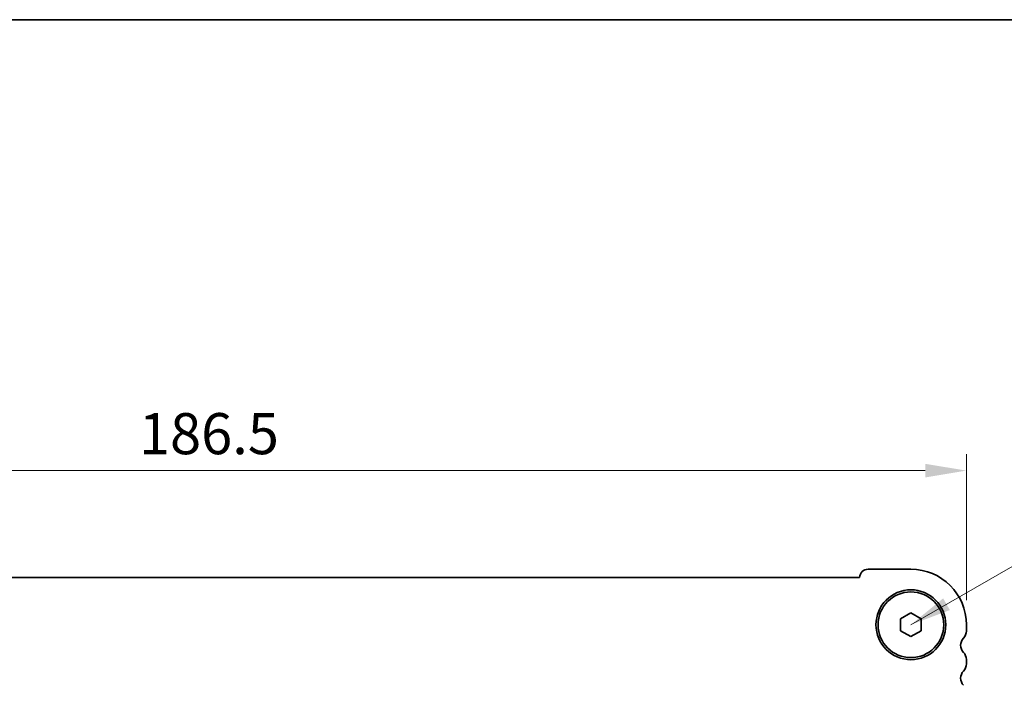
# Model space of a CAD drawing. Units: millimetres. Extents: x 29 to 5348, y 16 to 1000.
# Drawn here: x 1398 to 1518, y 919 to 1000 of the extents above; entities that cross this region are included whole.
import ezdxf

# ---------------------------------------------------------------- set-up
doc = ezdxf.new("R2010")
doc.units = ezdxf.units.MM
doc.header["$LTSCALE"] = 2
doc.layers.get('Defpoints').update_dxf_attribs({"lineweight": 25})
for name, color, linetype, lineweight in [('Border (ISO)', 7, 'Continuous', 35), ('Dimension (ISO)', 7, 'Continuous', 18), ('Symbol (ISO)', 7, 'Continuous', 18), ('Visible (ISO)', 7, 'Continuous', 35)]:
    doc.layers.add(name, color=color, linetype=linetype, lineweight=lineweight)
doc.styles.add('Note Text (TK)', font='txt')
doc.dimstyles.new('Default - Method 1b (TK)', dxfattribs={"dimscale": 2, "dimtxt": 2.5, "dimasz": 2.5, "dimexe": 1, "dimexo": 1.5, "dimgap": 1, "dimtad": 1, "dimtoh": 1, "dimrnd": 1e-08, "dimdsep": 46, "dimtxsty": 'Note Text (TK)', "dimcen": 0.09, "dimdle": 5, "dimclrd": 100, "dimclre": 100, "dimclrt": 7, "dimadec": 1, "dimazin": 1, "dimtfac": 1, "dimtmove": 0, "dimatfit": 3, "dimfxl": 1, "dimtolj": 1, "dimlwd": -1, "dimlwe": -1, "dimarcsym": 0})
doc.dimstyles.new('Default - Method 1b (TK)$7', dxfattribs={"dimscale": 2, "dimtxt": 2.5, "dimasz": 2.5, "dimexe": 1, "dimexo": 1.5, "dimgap": 1, "dimtad": 1, "dimtoh": 1, "dimrnd": 1e-08, "dimdsep": 46, "dimtxsty": 'Note Text (TK)', "dimcen": 0.09, "dimdle": 5, "dimclrd": 100, "dimclre": 100, "dimclrt": 7, "dimadec": 1, "dimazin": 1, "dimtfac": 1, "dimtmove": 0, "dimatfit": 3, "dimfxl": 1, "dimtolj": 1, "dimlwd": -1, "dimlwe": -1, "dimarcsym": 0})

# ---------------------------------------------------------------- blocks, each defined once
blk = doc.blocks.new('図面枠 tk図枠')
at = {"layer": 'Border (ISO)'}
blk.add_line((14.5, 289), (405.5, 289), dxfattribs=at)
blk = doc.blocks.new('*D20')
at = {"layer": 'Defpoints', "color": 0}
for p in [(1327.06, 944.64), (1327.06, 925.13), (1513.56, 925.89)]:
    blk.add_point(p, dxfattribs=at)
at = {"layer": 'Dimension (ISO)', "color": 100}
for p, q in [((1327.06, 928.13), (1327.06, 946.64)), ((1513.56, 928.89), (1513.56, 946.64)), ((1508.56, 944.64), (1332.06, 944.64))]:
    blk.add_line(p, q, dxfattribs=at)
for points in [[(1332.06, 945.47), (1332.06, 943.81), (1327.06, 944.64)], [(1508.56, 945.47), (1508.56, 943.81), (1513.56, 944.64)]]:
    blk.add_solid(points, dxfattribs=at)
at = {"layer": 'Dimension (ISO)', "color": 7, "insert": (1412.87, 949.14), "char_height": 5, "attachment_point": 4, "style": 'Note Text (TK)'}
blk.add_mtext('\\A1;186.5', dxfattribs=at)

msp = doc.modelspace()

# ---------------------------------------------------------------- linework, layer by layer
at = {"layer": 'Visible (ISO)'}
for p, q in [((1506.8121, 932.6409), (1501.6121, 932.6409)), ((1500.5632, 931.6409), (1340.0609, 931.6412)), ((1505.562, 926.6126), (1506.812, 927.3343)), ((1505.562, 925.1692), (1505.562, 926.6126)), ((1506.812, 927.3343), (1508.062, 926.6126)), ((1508.062, 926.6126), (1508.062, 925.1692)), ((1506.812, 924.4475), (1505.562, 925.1692)), ((1508.062, 925.1692), (1506.812, 924.4475)), ((1513.562, 925.1258), (1513.562, 925.8909)), ((1513.562, 921.1258), (1513.562, 921.6559))]:
    msp.add_line(p, q, dxfattribs=at)
for radius in [4.25, 4]:
    msp.add_circle((1506.812, 925.8909), radius, dxfattribs=at)
for centre, radius, start, end in [((1501.6121, 931.5909), 1.05, 89.999893, 177.270491), ((1506.812, 925.8909), 6.75, 359.999893, 89.999893), ((1512.312, 925.1258), 1.25, 316.054374, 359.999893), ((1514.112, 923.3909), 1.25, 136.054374, 223.945413), ((1512.312, 921.6559), 1.25, 359.999893, 43.945413), ((1514.112, 919.3909), 1.25, 136.054374, 223.945413), ((1512.312, 921.1258), 1.25, 316.054374, 359.999893)]:
    msp.add_arc(centre, radius, start, end, dxfattribs=at)

# ---------------------------------------------------------------- block references
at = {"xscale": 3.5, "yscale": 3.5, "zscale": 3.5}
msp.add_blockref('図面枠 tk図枠', (770.25, -12), dxfattribs=at)

# ---------------------------------------------------------------- dimensions: what is measured, and where the dimension line sits
at = {"layer": 'Dimension (ISO)', "color": 100}
dim = msp.add_linear_dim(base=(1327.062, 944.6412), p1=(1513.562, 925.8909), p2=(1327.062, 925.1261), angle=180, dimstyle='Default - Method 1b (TK)', override={"dimtoh": 0, "dimtofl": 0, "dimatfit": 1}, dxfattribs=at)
dim.commit()
dim.dimension.update_dxf_attribs({"geometry": '*D20', "text_midpoint": (1420.312, 944.6412), "dimtype": 160})

# ---------------------------------------------------------------- leaders
at = {"layer": 'Symbol (ISO)', "color": 100, "annotation_type": 0, "has_hookline": 1, "hookline_direction": 0, "text_width": 95.3054}
msp.add_leader([(1506.812, 925.8909), (1549.9463, 950.7712), (1554.9463, 950.7712)], dimstyle='Default - Method 1b (TK)$7', override={"dimgap": 0, "dimtad": 1}, dxfattribs=at)

doc.saveas('drawing.dxf')
